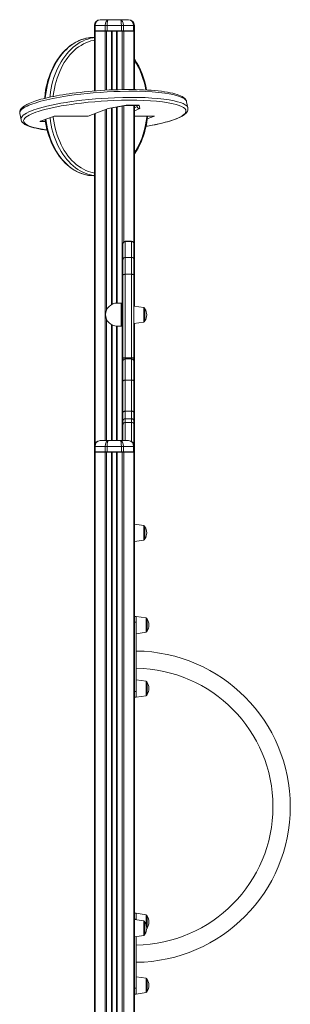
# Model space of a CAD drawing. Units: millimetres. Extents: x -8366 to 4962, y -4522 to 2435.
# Drawn here: x -3712 to -3244, y 727 to 2435 of the extents above; entities that cross this region are included whole.
import ezdxf

# ---------------------------------------------------------------- set-up
doc = ezdxf.new("R2010")
doc.units = ezdxf.units.MM

msp = doc.modelspace()

# ---------------------------------------------------------------- linework, layer by layer
at = {"color": 7, "linetype": 'Continuous', "lineweight": 15}
for p, q in [((-3573, 2435), (-3558.6, 2435)), ((-3558.6, 2435), (-3538.2, 2435)), ((-3538.2, 2435), (-3523.7, 2435)), ((-3581.5, 2425), (-3583, 2425)), ((-3583, 2415.5), (-3583, 2425)), ((-3583, 2415.5), (-3581.5, 2415.5)), ((-3583, 2415.5), (-3582.5, 2415)), ((-3583, 2415), (-3583, 2311.4)), ((-3583, 2415), (-3581.8, 2415)), ((-3581.8, 2415), (-3564.5, 2415)), ((-3564.2, 2425), (-3581.5, 2425)), ((-3581.5, 2425), (-3581.5, 2415.5)), ((-3581.5, 2415.5), (-3564.2, 2415.5)), ((-3581.5, 2415.5), (-3581.2, 2415)), ((-3564.5, 2415), (-3561.7, 2415)), ((-3560.6, 2425), (-3564.2, 2425)), ((-3564.2, 2415.5), (-3564.2, 2425)), ((-3564.2, 2415.5), (-3560.6, 2415.5)), ((-3564.2, 2415.5), (-3563.8, 2415)), ((-3561.7, 2415), (-3553.4, 2415)), ((-3536.1, 2425), (-3560.6, 2425)), ((-3560.6, 2425), (-3560.6, 2415.5)), ((-3560.6, 2415.5), (-3536.1, 2415.5)), ((-3560.6, 2415.5), (-3560.6, 2415)), ((-3553.4, 2415), (-3552.5, 2415)), ((-3544.2, 2415), (-3552.5, 2415)), ((-3552.4, 2415), (-3552.4, 2313.3)), ((-3544.4, 2415), (-3544.4, 2313.5)), ((-3544.2, 2415), (-3543.4, 2415)), ((-3543.4, 2415), (-3535, 2415)), ((-3536.1, 2415.5), (-3536.1, 2425)), ((-3532.5, 2425), (-3536.1, 2425)), ((-3536.1, 2415.5), (-3532.5, 2415.5)), ((-3536.1, 2415.5), (-3536.1, 2415)), ((-3535, 2415), (-3532.2, 2415)), ((-3532.5, 2415.5), (-3532.9, 2415)), ((-3532.5, 2425), (-3532.5, 2415.5)), ((-3515.2, 2425), (-3532.5, 2425)), ((-3532.5, 2415.5), (-3515.2, 2415.5)), ((-3532.2, 2415), (-3514.9, 2415)), ((-3515.5, 2415), (-3515.2, 2415.5)), ((-3515.2, 2415.5), (-3515.2, 2425)), ((-3513.7, 2425), (-3515.2, 2425)), ((-3515.2, 2415.5), (-3513.7, 2415.5)), ((-3514.9, 2415), (-3513.7, 2415)), ((-3514.2, 2415), (-3513.7, 2415.5)), ((-3513.7, 2425), (-3513.7, 2415.5)), ((-3513.7, 2415), (-3513.7, 2313.8)), ((-3583, 2404.3), (-3583.8, 2404.3)), ((-3583.2, 2403.9), (-3583, 2403.9)), ((-3421.2, 2282), (-3423.2, 2292.6)), ((-3712.1, 2272.4), (-3710, 2261.8)), ((-3712, 2272.4), (-3712, 2272.4)), ((-3593.5, 2267.7), (-3558.9, 2280.8)), ((-3593.5, 2267.8), (-3559.2, 2280.8)), ((-3583, 2271.7), (-3583, 1695)), ((-3559.2, 2280.8), (-3527.7, 2286.5)), ((-3558.9, 2280.8), (-3528, 2286.4)), ((-3552.4, 2282), (-3552.4, 1941.4)), ((-3544.4, 2283.4), (-3544.4, 1943.5)), ((-3528.1, 2286.4), (-3506.3, 2286.4)), ((-3527.7, 2286.5), (-3505.3, 2286.5)), ((-3513.7, 2286.4), (-3513.7, 1937.9)), ((-3508.9, 2284.2), (-3509.3, 2286.4)), ((-3505.3, 2286.5), (-3504.2, 2280.7)), ((-3421.3, 2282.1), (-3421.3, 2282)), ((-3709.9, 2261.7), (-3709.9, 2261.8)), ((-3677.6, 2258.4), (-3652.6, 2267.9)), ((-3676.2, 2258.8), (-3652.6, 2267.8)), ((-3652.6, 2267.9), (-3593.5, 2267.8)), ((-3652.6, 2267.8), (-3593.5, 2267.7)), ((-3513.7, 2267.6), (-3480.6, 2267.6)), ((-3583.8, 2164.3), (-3583, 2164.3)), ((-3518.4, 2050.8), (-3529.4, 2050.8)), ((-3529.4, 2050.4), (-3529.4, 2022.7)), ((-3518.4, 2050.4), (-3529.4, 2050.4)), ((-3518.4, 2022.7), (-3518.4, 2050.4)), ((-3533.4, 2046.7), (-3533.4, 2046.8)), ((-3533.4, 2019), (-3533.4, 2046.7)), ((-3514.4, 2046.8), (-3514.4, 2046.7)), ((-3514.4, 2046.7), (-3514.4, 2019)), ((-3533.4, 1992.1), (-3533.4, 2019)), ((-3529.4, 2022.7), (-3529.4, 1993.4)), ((-3518.4, 2022.7), (-3529.4, 2022.7)), ((-3518.4, 1993.4), (-3518.4, 2022.7)), ((-3514.4, 2019), (-3514.4, 1992.1)), ((-3533.4, 1847.3), (-3533.4, 1992.1)), ((-3529.4, 1993.4), (-3529.4, 1848.7)), ((-3518.4, 1993.4), (-3529.4, 1993.4)), ((-3518.4, 1848.7), (-3518.4, 1993.4)), ((-3514.4, 1992.1), (-3514.4, 1847.3)), ((-3536.4, 1943.5), (-3543.4, 1943.5)), ((-3536.4, 1943.5), (-3536.4, 1903.5)), ((-3535.4, 1943.5), (-3536.4, 1943.5)), ((-3535.4, 1943.5), (-3533.4, 1943.5)), ((-3535.4, 1923.5), (-3535.4, 1943.5)), ((-3497.1, 1935.6), (-3514.4, 1938)), ((-3495.4, 1933.6), (-3495.4, 1923)), ((-3533.4, 1923.5), (-3535.4, 1923.5)), ((-3535.4, 1903.5), (-3535.4, 1923.5)), ((-3495.4, 1923), (-3495.4, 1912.4)), ((-3552.4, 1905.6), (-3552.4, 1705)), ((-3544.4, 1903.5), (-3544.4, 1705)), ((-3543.4, 1903.5), (-3536.4, 1903.5)), ((-3536.4, 1903.5), (-3535.4, 1903.5)), ((-3533.4, 1903.5), (-3535.4, 1903.5)), ((-3514.4, 1908), (-3497.1, 1910.4)), ((-3513.7, 1908.1), (-3513.7, 1695)), ((-3533.4, 1842.5), (-3533.4, 1847.3)), ((-3518.4, 1848.7), (-3529.4, 1848.7)), ((-3518.4, 1846.5), (-3529.4, 1846.5)), ((-3514.4, 1847.3), (-3514.4, 1842.5)), ((-3533.4, 1808), (-3533.4, 1842.5)), ((-3514.4, 1842.5), (-3514.4, 1808)), ((-3533.4, 1754.1), (-3533.4, 1808)), ((-3529.4, 1809.9), (-3529.4, 1756)), ((-3518.4, 1809.9), (-3529.4, 1809.9)), ((-3518.4, 1756), (-3518.4, 1809.9)), ((-3514.4, 1808), (-3514.4, 1754.1)), ((-3533.4, 1738.8), (-3533.4, 1754.1)), ((-3518.4, 1756), (-3529.4, 1756)), ((-3518.4, 1742.8), (-3529.4, 1742.8)), ((-3514.4, 1754.1), (-3514.4, 1738.8)), ((-3533.4, 1733), (-3533.4, 1738.8)), ((-3533.4, 1705), (-3533.4, 1733)), ((-3518.4, 1736.4), (-3529.4, 1736.4)), ((-3514.4, 1738.8), (-3514.4, 1733)), ((-3514.4, 1733), (-3514.4, 1698.5)), ((-3581.5, 1695), (-3583, 1695)), ((-3583, 1685.5), (-3583, 1695)), ((-3564.2, 1695), (-3581.5, 1695)), ((-3581.5, 1695), (-3581.5, 1685.5)), ((-3573, 1705), (-3558.6, 1705)), ((-3560.6, 1695), (-3564.2, 1695)), ((-3564.2, 1685.5), (-3564.2, 1695)), ((-3536.1, 1695), (-3560.6, 1695)), ((-3560.6, 1695), (-3560.6, 1685.5)), ((-3558.6, 1705), (-3538.2, 1705)), ((-3538.2, 1705), (-3523.7, 1705)), ((-3532.5, 1695), (-3536.1, 1695)), ((-3536.1, 1685.5), (-3536.1, 1695)), ((-3532.5, 1695), (-3532.5, 1685.5)), ((-3515.2, 1695), (-3532.5, 1695)), ((-3515.2, 1685.5), (-3515.2, 1695)), ((-3513.7, 1695), (-3515.2, 1695)), ((-3513.7, 1695), (-3513.7, 1685.5)), ((-3583, 1685.5), (-3581.5, 1685.5)), ((-3583, 1685.5), (-3582.5, 1685)), ((-3583, 1685.5), (-3583, 1685)), ((-3583, 1685), (-3583, -285)), ((-3581.8, 1685), (-3583, 1685)), ((-3581.8, 1685), (-3581.8, -285)), ((-3564.5, 1685), (-3581.8, 1685)), ((-3581.5, 1685.5), (-3564.2, 1685.5)), ((-3581.5, 1685.5), (-3581.2, 1685)), ((-3561.7, 1685), (-3564.5, 1685)), ((-3564.2, 1685.5), (-3560.6, 1685.5)), ((-3564.2, 1685.5), (-3563.8, 1685)), ((-3553.4, 1685), (-3561.7, 1685)), ((-3560.6, 1685.5), (-3536.1, 1685.5)), ((-3560.6, 1685.5), (-3560.6, 1685)), ((-3552.5, 1685), (-3553.4, 1685)), ((-3544.2, 1685), (-3552.5, 1685)), ((-3552.4, 1685), (-3552.4, 265.8)), ((-3544.4, 1685), (-3544.4, 267.1)), ((-3543.4, 1685), (-3544.2, 1685)), ((-3535, 1685), (-3543.4, 1685)), ((-3536.1, 1685.5), (-3536.1, 1685)), ((-3536.1, 1685.5), (-3532.5, 1685.5)), ((-3532.2, 1685), (-3535, 1685)), ((-3532.5, 1685.5), (-3532.9, 1685)), ((-3532.5, 1685.5), (-3515.2, 1685.5)), ((-3514.9, 1685), (-3532.2, 1685)), ((-3515.5, 1685), (-3515.2, 1685.5)), ((-3515.2, 1685.5), (-3513.7, 1685.5)), ((-3513.7, 1685), (-3514.9, 1685)), ((-3514.2, 1685), (-3513.7, 1685.5)), ((-3513.7, 1685.5), (-3513.7, 1685)), ((-3513.7, 1685), (-3513.7, 260)), ((-3497.1, 1557.6), (-3513.7, 1559.9)), ((-3495.4, 1555.6), (-3495.4, 1534.4)), ((-3513.7, 1530.1), (-3497.1, 1532.5)), ((-3510.7, 1400), (-3513.7, 1400)), ((-3510.7, 1390), (-3513.7, 1390)), ((-3493.4, 1397.5), (-3510.7, 1400)), ((-3510.7, 1400), (-3510.7, 1390)), ((-3510.7, 1390), (-3510.7, 1324.9)), ((-3491.7, 1395.6), (-3491.7, 1374.4)), ((-3510.7, 1370), (-3493.4, 1372.4)), ((-3510.7, 1324.9), (-3510.7, 1270)), ((-3493.4, 1287.5), (-3510.7, 1290)), ((-3491.7, 1285.6), (-3491.7, 1264.4)), ((-3510.7, 1270), (-3513.7, 1270)), ((-3510.7, 1270), (-3510.7, 1260)), ((-3510.7, 1260), (-3513.7, 1260)), ((-3510.7, 1260), (-3493.4, 1262.4)), ((-3510.7, 885), (-3513.7, 885)), ((-3510.7, 875), (-3513.7, 875)), ((-3497.1, 871.9), (-3513.7, 874.3)), ((-3493.4, 882.5), (-3510.7, 885)), ((-3510.7, 885), (-3510.7, 875)), ((-3510.7, 875), (-3510.7, 873.8)), ((-3491.7, 880.6), (-3491.7, 859.4)), ((-3495.4, 869.9), (-3495.4, 848.8)), ((-3513.7, 844.4), (-3497.1, 846.8)), ((-3510.7, 844.9), (-3510.7, 815)), ((-3510.7, 815), (-3510.7, 755)), ((-3493.4, 772.5), (-3510.7, 775)), ((-3491.7, 770.6), (-3491.7, 749.4)), ((-3510.7, 755), (-3513.7, 755)), ((-3510.7, 755), (-3510.7, 745)), ((-3510.7, 745), (-3513.7, 745)), ((-3510.7, 745), (-3493.4, 747.4))]:
    msp.add_line(p, q, dxfattribs=at)
at = {"color": 8, "linetype": 'Continuous', "lineweight": 15}
for p, q in [((-3581.8, 2415), (-3581.8, 2311.5)), ((-3564.5, 2415), (-3564.5, 2312.7)), ((-3561.7, 2415), (-3561.7, 2312.8)), ((-3553.4, 2415), (-3553.4, 2313.2)), ((-3552, 2415), (-3552, 2313.3)), ((-3544.7, 2415), (-3544.7, 2313.5)), ((-3543.4, 2415), (-3543.4, 2313.6)), ((-3535, 2415), (-3535, 2313.8)), ((-3532.2, 2415), (-3532.2, 2313.8)), ((-3514.9, 2415), (-3514.9, 2313.8)), ((-3581.8, 2272.1), (-3581.8, 1699.7)), ((-3564.5, 2278.6), (-3564.5, 1705)), ((-3561.7, 2279.7), (-3561.7, 1931.5)), ((-3553.4, 2281.8), (-3553.4, 1940.8)), ((-3552, 2282), (-3552, 1941.5)), ((-3544.7, 2283.4), (-3544.7, 1943.5)), ((-3543.4, 2283.6), (-3543.4, 1943.5)), ((-3535, 2285.1), (-3535, 1943.5)), ((-3532.2, 2285.7), (-3532.2, 2049.6)), ((-3514.9, 2286.4), (-3514.9, 2048.8)), ((-3513.7, 2282.3), (-3508.9, 2284.2)), ((-3504.2, 2280.7), (-3513.7, 2277.1)), ((-3667.8, 2258.4), (-3677.6, 2258.4)), ((-3513.7, 2267.8), (-3479.1, 2267.7)), ((-3479.1, 2267.7), (-3491.3, 2263.1)), ((-3529.4, 2050.8), (-3529.4, 2050.4)), ((-3518.4, 2050.4), (-3518.4, 2050.8)), ((-3497.1, 1910.4), (-3497.1, 1935.6)), ((-3561.7, 1915.5), (-3561.7, 1705)), ((-3553.4, 1906.2), (-3553.4, 1705)), ((-3552, 1905.5), (-3552, 1705)), ((-3544.7, 1903.6), (-3544.7, 1705)), ((-3543.4, 1903.5), (-3543.4, 1705)), ((-3535, 1903.5), (-3535, 1705)), ((-3529.4, 1848.7), (-3529.4, 1846.5)), ((-3529.4, 1846.5), (-3529.4, 1809.9)), ((-3518.4, 1846.5), (-3518.4, 1848.7)), ((-3518.4, 1809.9), (-3518.4, 1846.5)), ((-3529.4, 1756), (-3529.4, 1742.8)), ((-3529.4, 1742.8), (-3529.4, 1736.4)), ((-3518.4, 1742.8), (-3518.4, 1756)), ((-3518.4, 1736.4), (-3518.4, 1742.8)), ((-3529.4, 1736.4), (-3529.4, 1705)), ((-3518.4, 1703.5), (-3518.4, 1736.4)), ((-3564.5, 1685), (-3564.5, 251.5)), ((-3561.7, 1685), (-3561.7, 258.2)), ((-3553.4, 1685), (-3553.4, 265.3)), ((-3552, 1685), (-3552, 265.9)), ((-3544.7, 1685), (-3544.7, 267.1)), ((-3543.4, 1685), (-3543.4, 267.1)), ((-3535, 1685), (-3535, 267.1)), ((-3532.2, 1685), (-3532.2, 317.2)), ((-3514.9, 1685), (-3514.9, 260.2)), ((-3497.1, 1545), (-3497.1, 1557.6)), ((-3497.1, 1532.5), (-3497.1, 1545)), ((-3493.4, 1385), (-3493.4, 1397.5)), ((-3493.4, 1372.4), (-3493.4, 1385)), ((-3493.4, 1275), (-3493.4, 1287.5)), ((-3493.4, 1262.4), (-3493.4, 1275)), ((-3497.1, 859.3), (-3497.1, 871.9)), ((-3493.4, 870), (-3493.4, 882.5)), ((-3497.1, 846.8), (-3497.1, 859.3)), ((-3493.4, 865.9), (-3493.4, 870)), ((-3493.4, 760), (-3493.4, 772.5)), ((-3493.4, 747.4), (-3493.4, 760))]:
    msp.add_line(p, q, dxfattribs=at)
at = {"color": 7, "linetype": 'Continuous', "lineweight": 15, "flags": 128}
for points in [[(-3591, 2403.8), (-3592.4, 2403.7), (-3596.8, 2402.9), (-3601.1, 2401.9), (-3605.4, 2400.5), (-3609.7, 2398.8), (-3613.9, 2396.8), (-3618, 2394.5), (-3622, 2391.9), (-3625.9, 2389), (-3629.7, 2385.8), (-3633.4, 2382.4), (-3636.9, 2378.7), (-3640.4, 2374.8), (-3643.6, 2370.6), (-3646.7, 2366.2), (-3649.6, 2361.6), (-3652.4, 2356.8), (-3655, 2351.7), (-3657.4, 2346.6), (-3659.6, 2341.2), (-3661.5, 2335.7), (-3663.3, 2330), (-3664.9, 2324.3), (-3666.3, 2318.4), (-3667.4, 2312.5), (-3668.3, 2306.4), (-3669, 2300.4), (-3669.2, 2298.5)], [(-3583.8, 2404.3), (-3588.4, 2404.1), (-3590.8, 2403.9)], [(-3423.2, 2292.7), (-3423.3, 2293.4), (-3423.9, 2294.9), (-3424.7, 2296.3), (-3425.8, 2297.7), (-3427.1, 2299), (-3428.9, 2300.3), (-3431, 2301.6), (-3433.6, 2302.9), (-3436.5, 2304.2), (-3439.8, 2305.3), (-3443.4, 2306.4), (-3447.3, 2307.4), (-3451.7, 2308.3), (-3456.4, 2309.2), (-3461.4, 2310), (-3466.8, 2310.8), (-3472.4, 2311.4), (-3478.4, 2312), (-3484.6, 2312.5), (-3491.1, 2313), (-3497.9, 2313.3), (-3504.8, 2313.6), (-3511.9, 2313.8), (-3519.2, 2313.9), (-3526.8, 2313.9), (-3534.4, 2313.8), (-3542, 2313.6), (-3549.6, 2313.4), (-3557.2, 2313.1), (-3564.8, 2312.7), (-3572.4, 2312.2), (-3579.2, 2311.7), (-3586.6, 2311.1), (-3593.7, 2310.5), (-3600.7, 2309.8), (-3607.5, 2309), (-3614.2, 2308.2), (-3620.8, 2307.4), (-3626.4, 2306.6), (-3631.9, 2305.8), (-3637.7, 2304.9), (-3643.3, 2303.9), (-3648.7, 2302.9), (-3653.3, 2302), (-3658.2, 2301), (-3662.8, 2300), (-3667.2, 2299), (-3671.5, 2297.9), (-3675.4, 2296.9), (-3679.2, 2295.8), (-3682.6, 2294.8), (-3685.9, 2293.7), (-3689, 2292.6), (-3691.9, 2291.5), (-3694.7, 2290.4), (-3697.4, 2289.2), (-3699.8, 2288), (-3701.9, 2286.9), (-3704, 2285.6), (-3705.8, 2284.3), (-3707.5, 2282.9), (-3709, 2281.4), (-3710.3, 2279.8), (-3711.3, 2278.2), (-3711.9, 2276.6), (-3712.2, 2274.8), (-3712.2, 2273.1), (-3712.1, 2272.4)], [(-3442.5, 2262.5), (-3441, 2263), (-3438.3, 2264.1), (-3435.8, 2265.3), (-3433.4, 2266.5), (-3431.2, 2267.7), (-3429.1, 2268.9), (-3427.3, 2270.2), (-3425.6, 2271.6), (-3424.1, 2273.1), (-3422.8, 2274.8), (-3421.9, 2276.5), (-3421.3, 2278.3), (-3421, 2280), (-3421.1, 2281.6), (-3421.2, 2282.1)], [(-3710, 2261.7), (-3709.7, 2260.4), (-3709, 2258.9), (-3708, 2257.5), (-3706.8, 2256.1), (-3705.3, 2254.8), (-3703.4, 2253.5), (-3701.1, 2252.2), (-3698.3, 2251), (-3695.2, 2249.7), (-3691.7, 2248.6), (-3687.9, 2247.6), (-3683.8, 2246.6), (-3679.3, 2245.7), (-3674.5, 2244.8), (-3669.3, 2244.1), (-3664.7, 2243.5)], [(-3668.3, 2261.8), (-3667.5, 2256.6), (-3666.4, 2250.7), (-3665, 2244.8), (-3663.5, 2239), (-3661.7, 2233.4), (-3659.7, 2227.9), (-3657.5, 2222.5), (-3655.2, 2217.3), (-3652.6, 2212.2), (-3649.9, 2207.4), (-3646.9, 2202.7), (-3643.8, 2198.3), (-3640.6, 2194.1), (-3637.2, 2190.2), (-3633.6, 2186.4), (-3630, 2183), (-3626.1, 2179.8), (-3622.2, 2176.9), (-3618.2, 2174.3), (-3614.1, 2172), (-3609.9, 2169.9), (-3605.6, 2168.2), (-3601.3, 2166.8), (-3596.9, 2165.7), (-3592.5, 2164.9), (-3591.3, 2164.8)], [(-3513.7, 2201.5), (-3512.8, 2202.7), (-3509.9, 2207.4), (-3507.2, 2212.2), (-3504.6, 2217.2), (-3502.2, 2222.4), (-3500.1, 2227.8), (-3498.1, 2233.3), (-3496.3, 2239), (-3494.8, 2244.7), (-3493.4, 2250.6), (-3492.3, 2256.6), (-3491.4, 2262.6), (-3490.8, 2267.6)], [(-3493.6, 2249.9), (-3493.5, 2249.9), (-3488, 2250.9), (-3482.7, 2251.9), (-3477.7, 2252.9), (-3472.9, 2253.9), (-3468.3, 2254.9), (-3464, 2256), (-3460, 2257), (-3456.2, 2258), (-3452.5, 2259.1), (-3449, 2260.2), (-3445.7, 2261.3), (-3442.9, 2262.3), (-3442.5, 2262.5)], [(-3591, 2164.7), (-3588.4, 2164.5), (-3583.8, 2164.3)], [(-3533.4, 1992.1), (-3533.3, 1992.3), (-3533, 1992.6), (-3532.7, 1992.8), (-3532.2, 1993), (-3531.6, 1993.2), (-3530.9, 1993.3), (-3530.1, 1993.4), (-3529.4, 1993.4)], [(-3518.4, 1993.4), (-3517.6, 1993.4), (-3516.8, 1993.3), (-3516.1, 1993.2), (-3515.5, 1993), (-3515, 1992.8), (-3514.7, 1992.6), (-3514.4, 1992.3), (-3514.4, 1992.1)], [(-3533.4, 1847.3), (-3533.3, 1847.6), (-3533, 1847.8), (-3532.7, 1848.1), (-3532.2, 1848.3), (-3531.6, 1848.4), (-3530.9, 1848.6), (-3530.1, 1848.6), (-3529.4, 1848.7)], [(-3518.4, 1848.7), (-3517.6, 1848.6), (-3516.8, 1848.6), (-3516.1, 1848.4), (-3515.5, 1848.3), (-3515, 1848.1), (-3514.7, 1847.8), (-3514.4, 1847.6), (-3514.4, 1847.3)], [(-3533.4, 1808), (-3533.3, 1808.4), (-3533, 1808.7), (-3532.7, 1809.1), (-3532.2, 1809.4), (-3531.6, 1809.6), (-3530.9, 1809.8), (-3530.1, 1809.9), (-3529.4, 1809.9)], [(-3518.4, 1809.9), (-3517.6, 1809.9), (-3516.8, 1809.8), (-3516.1, 1809.6), (-3515.5, 1809.4), (-3515, 1809.1), (-3514.7, 1808.7), (-3514.4, 1808.4), (-3514.4, 1808)], [(-3533.4, 1754.1), (-3533.3, 1754.5), (-3533, 1754.8), (-3532.7, 1755.1), (-3532.2, 1755.4), (-3531.6, 1755.7), (-3530.9, 1755.8), (-3530.1, 1756), (-3529.4, 1756)], [(-3518.4, 1756), (-3517.6, 1756), (-3516.8, 1755.8), (-3516.1, 1755.7), (-3515.5, 1755.4), (-3515, 1755.1), (-3514.7, 1754.8), (-3514.4, 1754.5), (-3514.4, 1754.1)]]:
    msp.add_lwpolyline(points, dxfattribs=at)
at = {"color": 8, "linetype": 'Continuous', "lineweight": 15, "flags": 128}
for points in [[(-3590.8, 2403.9), (-3592.9, 2403.6), (-3597.5, 2402.7), (-3602, 2401.5), (-3606.5, 2399.9), (-3610.9, 2398), (-3615.2, 2395.8), (-3619.4, 2393.2), (-3623.5, 2390.3), (-3627.5, 2387.1), (-3631.4, 2383.6), (-3635.1, 2379.8), (-3638.7, 2375.8), (-3642.1, 2371.4), (-3645.4, 2366.8), (-3648.4, 2362), (-3651.3, 2356.9), (-3654, 2351.6), (-3656.5, 2346.2), (-3658.7, 2340.5), (-3660.8, 2334.7), (-3662.6, 2328.7), (-3664.2, 2322.6), (-3665.5, 2316.4), (-3666.6, 2310.1), (-3667.5, 2303.7), (-3668, 2298.8)], [(-3660.1, 2300.7), (-3659.7, 2303.7), (-3658.9, 2310.1), (-3657.8, 2316.4), (-3656.4, 2322.6), (-3654.8, 2328.7), (-3653, 2334.7), (-3651, 2340.5), (-3648.7, 2346.2), (-3646.2, 2351.6), (-3643.5, 2356.9), (-3640.7, 2362), (-3637.6, 2366.8), (-3634.3, 2371.4), (-3630.9, 2375.8), (-3627.3, 2379.8), (-3623.6, 2383.6), (-3619.7, 2387.1), (-3615.7, 2390.3), (-3611.6, 2393.2), (-3607.4, 2395.8), (-3603.1, 2398), (-3598.7, 2399.9), (-3594.2, 2401.5), (-3589.7, 2402.7), (-3585.2, 2403.6), (-3583.2, 2403.9)], [(-3583, 2399.5), (-3584.4, 2399.2), (-3588.9, 2398.2), (-3593.3, 2396.8), (-3597.7, 2395), (-3601.9, 2392.9), (-3606.1, 2390.5), (-3610.2, 2387.8), (-3614.2, 2384.8), (-3618, 2381.4), (-3621.7, 2377.8), (-3625.3, 2373.8), (-3628.7, 2369.6), (-3632, 2365.2), (-3635, 2360.5), (-3637.9, 2355.6), (-3640.6, 2350.4), (-3643, 2345.1), (-3645.3, 2339.5), (-3647.3, 2333.8), (-3649.2, 2328), (-3650.7, 2322), (-3652.1, 2315.9), (-3653.2, 2309.7), (-3654.1, 2303.4), (-3654.2, 2301.9)], [(-3423.3, 2292.6), (-3423.7, 2294.2), (-3425.3, 2296.2), (-3427.7, 2298.1), (-3431.3, 2300.1), (-3435.8, 2301.9), (-3441, 2303.5), (-3447, 2305), (-3453.6, 2306.3), (-3460.8, 2307.4), (-3471.4, 2308.7), (-3482.8, 2309.7), (-3495.1, 2310.4), (-3508.6, 2310.8), (-3523, 2310.9), (-3538.3, 2310.7), (-3549.3, 2310.3), (-3560.7, 2309.8), (-3572.7, 2309), (-3585.2, 2308.1), (-3595.7, 2307.1), (-3606.6, 2305.9), (-3618, 2304.5), (-3629.7, 2302.8), (-3635.9, 2301.9), (-3642.2, 2300.8), (-3648.6, 2299.6), (-3655, 2298.4), (-3660.2, 2297.3), (-3665.4, 2296.1), (-3670.6, 2294.8), (-3675.6, 2293.5), (-3680.7, 2292.1), (-3685.6, 2290.5), (-3689.5, 2289.2), (-3693.1, 2287.9), (-3696.4, 2286.5), (-3699.4, 2285.2), (-3702.5, 2283.6), (-3705.1, 2282.1), (-3707.2, 2280.6), (-3709, 2279.2), (-3710.8, 2277.1), (-3711.8, 2275.2), (-3712.1, 2273.4), (-3712, 2272.4)], [(-3709.9, 2261.8), (-3710.1, 2263.2), (-3709.3, 2265.6), (-3708, 2267.4), (-3706, 2269.3), (-3703.2, 2271.4), (-3700.2, 2273.1), (-3696.5, 2275), (-3692.1, 2276.9), (-3688, 2278.4), (-3683.6, 2279.9), (-3677.9, 2281.7), (-3671.7, 2283.4), (-3665.3, 2285), (-3657.4, 2286.8), (-3649.2, 2288.5), (-3641, 2290), (-3631.8, 2291.6), (-3622.7, 2292.9), (-3613.7, 2294.2), (-3604.8, 2295.2), (-3592.8, 2296.5), (-3581.1, 2297.6), (-3569.8, 2298.5), (-3558.8, 2299.2), (-3548.2, 2299.7), (-3533.9, 2300.1), (-3520.3, 2300.3), (-3507.4, 2300.2), (-3495.1, 2299.8), (-3483.6, 2299.2), (-3472.9, 2298.4), (-3462.6, 2297.3), (-3453.2, 2295.9), (-3444.7, 2294.3), (-3438.8, 2292.8), (-3433.6, 2291.2), (-3429.1, 2289.4), (-3425.5, 2287.4), (-3423.1, 2285.5), (-3421.6, 2283.4), (-3421.3, 2282.1)], [(-3449.3, 2260.2), (-3443.2, 2262.4), (-3438.6, 2264.2), (-3434.8, 2266), (-3431.6, 2267.8), (-3430.3, 2268.6), (-3427.8, 2270.5), (-3426, 2272.3), (-3424.9, 2274), (-3424.3, 2276.5), (-3424.8, 2278.7), (-3426.3, 2280.8), (-3428.6, 2282.7), (-3432, 2284.6), (-3436.3, 2286.3), (-3441.2, 2287.9), (-3446.7, 2289.3), (-3455.3, 2291), (-3464.9, 2292.4), (-3475.4, 2293.5), (-3486, 2294.3), (-3497.4, 2294.9), (-3509.5, 2295.3), (-3522.3, 2295.4), (-3535.7, 2295.2), (-3549.9, 2294.8), (-3560.2, 2294.3), (-3571, 2293.6), (-3582.1, 2292.8), (-3593.6, 2291.7), (-3605.4, 2290.4), (-3613.9, 2289.4), (-3622.7, 2288.2), (-3631.5, 2286.9), (-3640.4, 2285.4), (-3648.2, 2283.9), (-3655.9, 2282.4), (-3663.4, 2280.6), (-3669.4, 2279.1), (-3675.2, 2277.5), (-3680.5, 2275.9), (-3684.6, 2274.5), (-3688.4, 2273.1), (-3692.5, 2271.3), (-3696, 2269.6), (-3698.9, 2267.9), (-3701.5, 2265.9), (-3703.5, 2264.1), (-3704.7, 2262.4), (-3705.4, 2260), (-3705.2, 2257.9), (-3704, 2256), (-3702.1, 2254.2), (-3699, 2252.2), (-3695, 2250.4), (-3690.3, 2248.7), (-3685, 2247.3), (-3676.4, 2245.5), (-3666.7, 2243.9), (-3664.7, 2243.7)], [(-3667.2, 2262.2), (-3666.6, 2258.5), (-3665.5, 2252.2), (-3664.2, 2246), (-3662.6, 2239.9), (-3660.8, 2233.9), (-3658.7, 2228.1), (-3656.5, 2222.4), (-3654, 2217), (-3651.3, 2211.7), (-3648.4, 2206.6), (-3645.4, 2201.8), (-3642.1, 2197.2), (-3638.7, 2192.8), (-3635.1, 2188.8), (-3631.4, 2185), (-3627.5, 2181.5), (-3623.5, 2178.3), (-3619.4, 2175.4), (-3615.2, 2172.8), (-3610.9, 2170.6), (-3606.5, 2168.7), (-3602, 2167.1), (-3597.5, 2165.9), (-3592.9, 2165), (-3591, 2164.7)], [(-3583, 2164.7), (-3585.2, 2165), (-3589.7, 2165.9), (-3594.2, 2167.1), (-3598.7, 2168.7), (-3603.1, 2170.6), (-3607.4, 2172.8), (-3611.6, 2175.4), (-3615.7, 2178.3), (-3619.7, 2181.5), (-3623.6, 2185), (-3627.3, 2188.8), (-3630.9, 2192.8), (-3634.3, 2197.2), (-3637.6, 2201.8), (-3640.7, 2206.6), (-3643.5, 2211.7), (-3646.2, 2217), (-3648.7, 2222.4), (-3651, 2228.1), (-3653, 2233.9), (-3654.8, 2239.9), (-3656.4, 2246), (-3657.8, 2252.2), (-3658.9, 2258.5), (-3659.7, 2264.9), (-3659.7, 2265)], [(-3654.3, 2267.1), (-3654.1, 2265.2), (-3653.2, 2258.9), (-3652.1, 2252.7), (-3650.7, 2246.6), (-3649.2, 2240.7), (-3647.3, 2234.8), (-3645.3, 2229.1), (-3643, 2223.6), (-3640.6, 2218.2), (-3637.9, 2213.1), (-3635, 2208.1), (-3632, 2203.4), (-3628.7, 2199), (-3625.3, 2194.8), (-3621.7, 2190.8), (-3618, 2187.2), (-3614.2, 2183.8), (-3610.2, 2180.8), (-3606.1, 2178.1), (-3601.9, 2175.7), (-3597.7, 2173.6), (-3593.3, 2171.9), (-3588.9, 2170.5), (-3584.4, 2169.4), (-3583, 2169.1)], [(-3513.7, 2204.4), (-3511.3, 2208.1), (-3508.4, 2213.1), (-3505.8, 2218.2), (-3503.3, 2223.6), (-3501, 2229.1), (-3499, 2234.8), (-3497.2, 2240.7), (-3495.6, 2246.6), (-3494.2, 2252.7), (-3493.1, 2258.9), (-3492.3, 2265.2), (-3492, 2267.6)]]:
    msp.add_lwpolyline(points, dxfattribs=at)
at = {"color": 7, "linetype": 'Continuous', "lineweight": 15}
for centre, radius, start, end in [((-3573, 2425), 10, 90, 180), ((-3523.7, 2425), 10, 0, 90), ((-3626.7, 2291.6), 136, 9.0953, 33.772), ((-3529.4, 2046.8), 4, 90, 180), ((-3529.5, 2046.5), 3.86, 87.8123, 177.6336), ((-3518.4, 2046.8), 4, 0, 90), ((-3518.2, 2046.5), 3.86, 2.3665, 92.1877), ((-3529.5, 2018.9), 3.86, 87.8179, 177.6316), ((-3518.2, 2018.9), 3.86, 2.3684, 92.1821), ((-3543.4, 1923.5), 20, 90, 180), ((-3497.4, 1933.6), 2, 0, 82), ((-3512.5, 1923), 20.2, 0, 31.6301), ((-3543.4, 1923.5), 20, 180, 270), ((-3512.5, 1923), 20.2, 328.3699, 0), ((-3497.4, 1912.4), 2, 278, 0), ((-3529.4, 1842.5), 4, 90, 180), ((-3518.4, 1842.5), 4, 0, 90), ((-3529.4, 1738.8), 4, 90, 180), ((-3518.4, 1738.8), 4, 0, 90), ((-3529.6, 1732.7), 3.72, 85.4612, 174.6038), ((-3518.1, 1732.7), 3.72, 5.3962, 94.5388), ((-3573, 1695), 10, 90, 180), ((-3523.7, 1695), 10, 0, 90), ((-3497.4, 1555.6), 2, 0, 82), ((-3512.5, 1545), 20.2, 0, 31.6301), ((-3512.5, 1545), 20.2, 328.3699, 0), ((-3497.4, 1534.4), 2, 278, 0), ((-3493.7, 1395.6), 2, 0, 82), ((-3508.9, 1385), 20.2, 0, 31.6301), ((-3508.9, 1385), 20.2, 328.3699, 0), ((-3493.7, 1374.4), 2, 278, 0), ((-3513.7, 1070), 270, 0, 89.3632), ((-3513.7, 1070), 240, 270.716, 89.2836), ((-3493.7, 1285.6), 2, 0, 82), ((-3508.9, 1275), 20.2, 0, 31.6301), ((-3493.7, 1264.4), 2, 278, 0), ((-3508.9, 1275), 20.2, 328.3699, 0), ((-3513.7, 1070), 270, 270.6368, 0), ((-3497.4, 869.9), 2, 0, 82), ((-3493.7, 880.6), 2, 0, 82), ((-3508.9, 870), 20.2, 0, 31.6301), ((-3512.5, 859.3), 20.2, 0, 31.6301), ((-3512.5, 859.3), 20.2, 328.3699, 0), ((-3493.7, 859.4), 2, 311.111, 0), ((-3508.9, 870), 20.2, 328.3699, 0), ((-3497.4, 848.8), 2, 278, 0), ((-3493.7, 770.6), 2, 0, 82), ((-3508.9, 760), 20.2, 0, 31.6301), ((-3508.9, 760), 20.2, 328.3699, 0), ((-3493.7, 749.4), 2, 278, 0)]:
    msp.add_arc(centre, radius, start, end, dxfattribs=at)
at = {"color": 8, "linetype": 'Continuous', "lineweight": 15}
for centre, radius, start, end in [((-3627.1, 2290.4), 135.3, 9.6743, 33.0843), ((-3539.7, 2551.6), 305, 278.6959, 287.2374)]:
    msp.add_arc(centre, radius, start, end, dxfattribs=at)
at = {"color": 7, "linetype": 'Continuous', "lineweight": 15}
for centre, major_axis, ratio, start_param, end_param in [((-3573, 2425), (0, 10), 0.853553, 0, 1.570796), ((-3558.6, 2425), (0, 10), 0.56066, 0, 1.570796), ((-3558.6, 2425), (0, 10), 0.207107, 0, 1.570796), ((-3538.2, 2425), (0, 10), 0.207107, 4.712389, 6.283185), ((-3538.2, 2425), (0, 10), 0.56066, 4.712389, 6.283185), ((-3523.7, 2425), (0, 10), 0.853553, 4.712389, 6.283185), ((-3560, 2284.6), (-1.07, 3.87), 0.378632, 2.923212, 3.10737), ((-3528.4, 2290.4), (-0.36, 4), 0.429804, 3.18078, 3.364938), ((-3504.9, 2284.6), (3.6, -2.02), 0.922983, 3.80036, 5.371156), ((-3506, 2290.4), (2.63, 3.17), 0.926636, 3.795725, 4.058257), ((-3678.3, 2262.3), (5.56, 1.01), 0.695287, 4.717353, 4.969957), ((-3653.3, 2271.8), (-0.73, 4), 0.027106, 3.136628, 3.399161), ((-3594.2, 2271.7), (-0.73, 4), 0.027106, 3.136628, 3.399161), ((-3479.8, 2271.6), (5.56, 1.01), 0.695287, 4.454821, 4.717353), ((-3573, 1695), (0, 10), 0.853553, 0, 1.570796), ((-3558.6, 1695), (0, 10), 0.56066, 0, 1.570796), ((-3558.6, 1695), (0, 10), 0.207107, 0, 1.570796), ((-3538.2, 1695), (0, 10), 0.207107, 4.712389, 6.283185), ((-3538.2, 1695), (0, 10), 0.56066, 4.712389, 6.283185), ((-3523.7, 1695), (0, 10), 0.853553, 4.712389, 6.283185)]:
    msp.add_ellipse(centre, major_axis=major_axis, ratio=ratio, start_param=start_param, end_param=end_param, dxfattribs=at)

doc.saveas('drawing.dxf')
